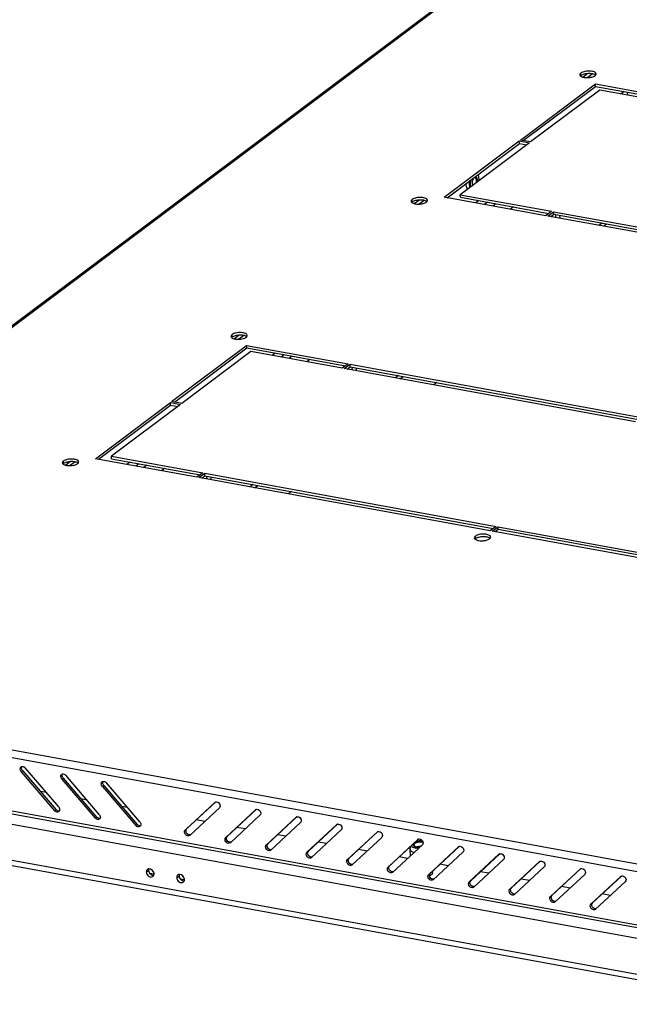
# Model space of a CAD drawing. Units: millimetres. Extents: x 0 to 420, y 0 to 297.
# Drawn here: x 337 to 346, y 231 to 246 of the extents above; entities that cross this region are included whole.
import ezdxf

# ---------------------------------------------------------------- set-up
doc = ezdxf.new("R2010")
doc.units = ezdxf.units.MM
doc.header["$LTSCALE"] = 23.1
doc.layers.get('0').update_dxf_attribs({"linetype": 'CONTINUOUS'})
for name, color, linetype in [('02___PRT_ALL_AXES', 7, 'CONTINUOUS'), ('ALL_FEATURES', 7, 'CONTINUOUS'), ('AXIS', 7, 'CONTINUOUS')]:
    doc.layers.add(name, color=color, linetype=linetype)

msp = doc.modelspace()

# ---------------------------------------------------------------- linework, layer by layer
at = {"color": 3, "linetype": 'CONTINUOUS'}
for p, q in [((330.348301, 236.097352), (347.356614, 248.862391)), ((345.601774, 244.837942), (345.529594, 244.783769)), ((346.118153, 244.525955), (346.115694, 244.568808)), ((343.119709, 242.975109), (343.047529, 242.920936)), ((344.935581, 242.767144), (344.934377, 242.78811)), ((345.114818, 242.755199), (345.117278, 242.712346)), ((345.761004, 242.594934), (345.806457, 242.629047)), ((340.466468, 240.983804), (340.394287, 240.929631)), ((341.939985, 240.518897), (341.938782, 240.539863)), ((342.119222, 240.506951), (342.121682, 240.464099)), ((342.765409, 240.346687), (342.810862, 240.3808)), ((343.310511, 240.289666), (343.265058, 240.255553)), ((337.984403, 239.12097), (337.912222, 239.066798)), ((339.800274, 238.913006), (339.799071, 238.933972)), ((339.979511, 238.901061), (339.981971, 238.858208)), ((340.625698, 238.740796), (340.671151, 238.774909)), ((341.1708, 238.683775), (341.125347, 238.649662)), ((348.270971, 231.888092), (330.343426, 235.157991)), ((337.741662, 234.037934), (337.248692, 234.613248)), ((337.189148, 234.557917), (337.682118, 233.982604)), ((337.786733, 234.448921), (338.279703, 233.873608)), ((338.339246, 233.928938), (337.846276, 234.504251)), ((338.384318, 234.339924), (338.877288, 233.764611)), ((338.936831, 233.819941), (338.443861, 234.395254)), ((331.43542, 234.198145), (348.254994, 231.130335)), ((340.040459, 234.104042), (339.603806, 233.698288)), ((339.671029, 233.619836), (340.107683, 234.025591)), ((340.040459, 234.104042), (340.043024, 234.106185)), ((340.638044, 233.995046), (340.20139, 233.589292)), ((340.268614, 233.51084), (340.705267, 233.916594)), ((340.638044, 233.995046), (340.640608, 233.997188)), ((341.235629, 233.886049), (340.798975, 233.480295)), ((341.235629, 233.886049), (341.238193, 233.888191)), ((340.866198, 233.401843), (341.302852, 233.807597)), ((341.833214, 233.777053), (341.39656, 233.371298)), ((341.833214, 233.777053), (341.835778, 233.779195)), ((339.671029, 233.619836), (339.668465, 233.617694)), ((341.463783, 233.292847), (341.900437, 233.698601)), ((342.430799, 233.668056), (341.994145, 233.262302)), ((342.061368, 233.18385), (342.498022, 233.589604)), ((342.430799, 233.668056), (342.433363, 233.670198)), ((340.268614, 233.51084), (340.266049, 233.508698)), ((343.028383, 233.559059), (342.59173, 233.153305)), ((342.658953, 233.074853), (343.095607, 233.480608)), ((343.028383, 233.559059), (343.030948, 233.561201)), ((343.625968, 233.450063), (343.189314, 233.044308)), ((343.625968, 233.450063), (343.628532, 233.452205)), ((340.866198, 233.401843), (340.863634, 233.399701)), ((341.463783, 233.292847), (341.461219, 233.290704)), ((343.256538, 232.965857), (343.693191, 233.371611)), ((344.223553, 233.341066), (343.786899, 232.935312)), ((344.223553, 233.341066), (344.226117, 233.343208)), ((342.061368, 233.18385), (342.058804, 233.181708)), ((343.854122, 232.85686), (344.290776, 233.262614)), ((344.821138, 233.232069), (344.384484, 232.826315)), ((344.451707, 232.747863), (344.888361, 233.153618)), ((344.821138, 233.232069), (344.823702, 233.234212)), ((342.658953, 233.074853), (342.656389, 233.072711)), ((345.418723, 233.123073), (344.982069, 232.717319)), ((345.049292, 232.638867), (345.485946, 233.044621)), ((345.418723, 233.123073), (345.421287, 233.125215)), ((346.016308, 233.014076), (345.579654, 232.608322)), ((346.016308, 233.014076), (346.018872, 233.016218)), ((343.256538, 232.965857), (343.253973, 232.963714)), ((343.854122, 232.85686), (343.851558, 232.854718)), ((345.646877, 232.52987), (346.083531, 232.935624)), ((344.451707, 232.747863), (344.449143, 232.745721)), ((345.049292, 232.638867), (345.046728, 232.636725)), ((345.646877, 232.52987), (345.644313, 232.527728))]:
    msp.add_line(p, q, dxfattribs=at)
at = {"color": 9, "linetype": 'CONTINUOUS'}
for p, q in [((330.384454, 236.099951), (347.411127, 248.878769)), ((346.066008, 244.57787), (346.020555, 244.543757)), ((343.926296, 242.971979), (343.880844, 242.937866)), ((344.056568, 242.948218), (344.011115, 242.914105)), ((344.176085, 242.926419), (344.130632, 242.892306)), ((344.436628, 242.878897), (344.391175, 242.844784)), ((345.741116, 242.640965), (345.695663, 242.606852)), ((340.930701, 240.723732), (340.885248, 240.689619)), ((341.060972, 240.699971), (341.015519, 240.665858)), ((341.180489, 240.678172), (341.135036, 240.644059)), ((341.441032, 240.63065), (341.395579, 240.596537)), ((342.74552, 240.392718), (342.700068, 240.358605)), ((338.79099, 239.117841), (338.745537, 239.083728)), ((338.921261, 239.09408), (338.875808, 239.059967)), ((339.040778, 239.072281), (338.995325, 239.038168)), ((339.301321, 239.024759), (339.255868, 238.990646)), ((340.605809, 238.786827), (340.560357, 238.752714)), ((330.386946, 236.095368), (348.157235, 232.854152)), ((330.340639, 235.990601), (348.130065, 232.745895)), ((330.317194, 235.208573), (348.244738, 231.938675)), ((348.196564, 231.747765), (330.388537, 234.995864)), ((348.227335, 231.211709), (330.419308, 234.459808)), ((337.189148, 234.557917), (337.209689, 234.573334)), ((337.786733, 234.448921), (337.807274, 234.464337)), ((338.384318, 234.339924), (338.404859, 234.355341)), ((337.682118, 233.982604), (337.702659, 233.998021)), ((338.279703, 233.873608), (338.300244, 233.889024)), ((338.877288, 233.764611), (338.897829, 233.780028)), ((339.603806, 233.698288), (339.624347, 233.713705)), ((340.20139, 233.589292), (340.221932, 233.604708)), ((340.798975, 233.480295), (340.819516, 233.495711)), ((341.39656, 233.371298), (341.417101, 233.386715)), ((341.994145, 233.262302), (342.014686, 233.277718)), ((342.59173, 233.153305), (342.612271, 233.168722)), ((339.031596, 233.076183), (339.065832, 233.101878)), ((339.479785, 232.994436), (339.51402, 233.02013)), ((343.189314, 233.044308), (343.209856, 233.059725)), ((343.786899, 232.935312), (343.80744, 232.950728)), ((344.384484, 232.826315), (344.405025, 232.841732)), ((344.982069, 232.717319), (345.00261, 232.732735)), ((345.579654, 232.608322), (345.600195, 232.623739))]:
    msp.add_line(p, q, dxfattribs=at)
at = {"color": 7, "linetype": 'CONTINUOUS'}
for p, q in [((345.533947, 244.842786), (345.463043, 244.789571)), ((343.856818, 243.308256), (343.86081, 243.312456)), ((343.838877, 243.1984), (343.837133, 243.200625)), ((343.051882, 242.979952), (342.980978, 242.926737)), ((345.055059, 242.766098), (345.057519, 242.723246)), ((340.39864, 240.988647), (340.327736, 240.935433)), ((342.059464, 240.517851), (342.061924, 240.474999)), ((337.916575, 239.125814), (337.845671, 239.072599)), ((339.919753, 238.91196), (339.922213, 238.869108)), ((337.209689, 234.573334), (337.702659, 233.998021)), ((337.807274, 234.464337), (338.300244, 233.889024)), ((338.404859, 234.355341), (338.897829, 233.780028)), ((337.56064, 234.249193), (337.473876, 234.265018)), ((338.158225, 234.140196), (338.071461, 234.156022)), ((338.75581, 234.0312), (338.669046, 234.047025)), ((340.051482, 234.110614), (339.624347, 233.713705)), ((340.649066, 234.001617), (340.221932, 233.604708)), ((341.246651, 233.89262), (340.819516, 233.495711)), ((339.890914, 233.824162), (339.76745, 233.846681)), ((340.488499, 233.715165), (340.365035, 233.737685)), ((341.844236, 233.783624), (341.417101, 233.386715)), ((341.086084, 233.606169), (340.96262, 233.628688)), ((342.441821, 233.674627), (342.014686, 233.277718)), ((343.039406, 233.56563), (342.612271, 233.168722)), ((341.683669, 233.497172), (341.560204, 233.519691)), ((343.63699, 233.456634), (343.209856, 233.059725)), ((342.281254, 233.388176), (342.157789, 233.410695)), ((342.878839, 233.279179), (342.755374, 233.301698)), ((344.234575, 233.347637), (343.80744, 232.950728)), ((343.476423, 233.170182), (343.352959, 233.192702)), ((344.83216, 233.238641), (344.405025, 232.841732)), ((345.429745, 233.129644), (345.00261, 232.732735)), ((344.074008, 233.061186), (343.950544, 233.083705)), ((346.02733, 233.020647), (345.600195, 232.623739)), ((344.671593, 232.952189), (344.548129, 232.974708)), ((345.269178, 232.843192), (345.145713, 232.865712)), ((345.866763, 232.734196), (345.743298, 232.756715))]:
    msp.add_line(p, q, dxfattribs=at)
at = {"color": 2, "linetype": 'CONTINUOUS'}
msp.add_line((343.859907, 243.309909), (343.864196, 243.313654), dxfattribs=at)
at = {"color": 7, "linetype": 'CONTINUOUS'}
for centre, radius, start, end in [((343.888907, 243.282464), 0.041097, 128.4016346, 133.1308578), ((343.886029, 243.286027), 0.036517, 126.8953275, 128.3359102), ((343.888995, 243.219126), 0.055068, 199.5987034, 202.6852995), ((343.067196, 233.321671), 0.134275, 108.4887602, 109.5293391)]:
    msp.add_arc(centre, radius, start, end, dxfattribs=at)
at = {"color": 3, "linetype": 'CONTINUOUS'}
for centre, radius, start, end in [((340.062177, 234.080661), 0.031911, 120.1686129, 126.8856427), ((340.062547, 234.079971), 0.032694, 109.8777717, 120.1213391), ((340.659762, 233.971665), 0.031911, 120.1686129, 126.8856427), ((340.660132, 233.970975), 0.032694, 109.8777717, 120.1213391), ((341.257346, 233.862668), 0.031911, 120.1686129, 126.8856427), ((341.257716, 233.861978), 0.032694, 109.8777717, 120.1213391), ((341.854931, 233.753672), 0.031911, 120.1686129, 126.8856427), ((341.855301, 233.752982), 0.032694, 109.8777717, 120.1213391), ((342.452516, 233.644675), 0.031911, 120.1686129, 126.8856427), ((342.452886, 233.643985), 0.032694, 109.8777717, 120.1213391), ((343.050101, 233.535678), 0.031911, 120.1686129, 126.8856427), ((343.050471, 233.534988), 0.032694, 109.8777717, 120.1213391), ((343.647686, 233.426682), 0.031911, 120.1686129, 126.8856427), ((343.648056, 233.425992), 0.032694, 109.8777717, 120.1213391), ((344.245271, 233.317685), 0.031911, 120.1686129, 126.8856427), ((344.24564, 233.316995), 0.032694, 109.8777717, 120.1213391), ((344.842855, 233.208689), 0.031911, 120.1686129, 126.8856427), ((344.843225, 233.207999), 0.032694, 109.8777717, 120.1213391), ((345.44044, 233.099692), 0.031911, 120.1686129, 126.8856427), ((345.44081, 233.099002), 0.032694, 109.8777717, 120.1213391), ((339.073081, 233.08619), 0.040057, 126.883746, 130.4616522), ((339.52127, 233.004442), 0.040057, 126.883746, 130.4616522), ((346.038025, 232.990695), 0.031911, 120.1686129, 126.8856427), ((346.038395, 232.990005), 0.032694, 109.8777717, 120.1213391)]:
    msp.add_arc(centre, radius, start, end, dxfattribs=at)
at = {"color": 7, "linetype": 'CONTINUOUS'}
for points, knots in [([(343.837117, 243.200655), (343.834197, 243.208841), (343.831512, 243.22783), (343.833921, 243.256868), (343.841951, 243.284864), (343.851188, 243.301652), (343.856818, 243.308256)], [0, 0, 0, 0, 0.23080698, 0.500241435, 0.769544295, 1, 1, 1, 1]), ([(343.856844, 243.308232), (343.858834, 243.309579), (343.862937, 243.311672), (343.867609, 243.311966), (343.869681, 243.311589)], [0, 0, 0, 0, 0.532952617, 1, 1, 1, 1]), ([(343.864106, 243.31523), (343.866788, 243.317243), (343.872372, 243.3204), (343.882024, 243.320685), (343.890396, 243.315535), (343.896607, 243.306381), (343.900909, 243.294015), (343.903156, 243.279026), (343.90324, 243.262288), (343.901855, 243.250735), (343.900799, 243.244879)], [0, 0, 0, 0, 0.099220944, 0.184345031, 0.272090273, 0.377388885, 0.506034278, 0.656685963, 0.823905242, 1, 1, 1, 1]), ([(343.869681, 243.311589), (343.871877, 243.311188), (343.876417, 243.309049), (343.881655, 243.302914), (343.885583, 243.294359), (343.888129, 243.283736), (343.889204, 243.271532), (343.888586, 243.253796), (343.885891, 243.240315), (343.883102, 243.231592)], [0, 0, 0, 0, 0.076234764, 0.164296946, 0.270306168, 0.394960241, 0.53554377, 0.68732402, 1, 1, 1, 1]), ([(337.209689, 234.573334), (337.205981, 234.577662), (337.194503, 234.594681), (337.19225, 234.619553), (337.199723, 234.632502)], [0, 0, 0, 0, 0.276002392, 1, 1, 1, 1]), ([(337.807274, 234.464337), (337.803566, 234.468665), (337.792088, 234.485685), (337.789834, 234.510557), (337.797308, 234.523505)], [0, 0, 0, 0, 0.276002392, 1, 1, 1, 1]), ([(338.404859, 234.355341), (338.40115, 234.359669), (338.389673, 234.376688), (338.387419, 234.40156), (338.394893, 234.414508)], [0, 0, 0, 0, 0.276002392, 1, 1, 1, 1]), ([(337.75155, 233.978722), (337.747502, 233.977734), (337.729167, 233.9766), (337.711689, 233.987482), (337.702659, 233.998021)], [0, 0, 0, 0, 0.230889599, 1, 1, 1, 1]), ([(338.349134, 233.869726), (338.345087, 233.868737), (338.326752, 233.867603), (338.309274, 233.878486), (338.300244, 233.889024)], [0, 0, 0, 0, 0.230889599, 1, 1, 1, 1]), ([(338.946719, 233.760729), (338.942672, 233.759741), (338.924337, 233.758606), (338.906859, 233.769489), (338.897829, 233.780028)], [0, 0, 0, 0, 0.230889599, 1, 1, 1, 1]), ([(339.680599, 233.628578), (339.661018, 233.621487), (339.612065, 233.644611), (339.609609, 233.70001), (339.624347, 233.713705)], [0, 0, 0, 0, 0.508636713, 1, 1, 1, 1]), ([(340.278184, 233.519581), (340.258603, 233.512491), (340.20965, 233.535615), (340.207194, 233.591014), (340.221932, 233.604708)], [0, 0, 0, 0, 0.508636713, 1, 1, 1, 1]), ([(340.875769, 233.410585), (340.856188, 233.403494), (340.807235, 233.426618), (340.804779, 233.482017), (340.819516, 233.495711)], [0, 0, 0, 0, 0.508636713, 1, 1, 1, 1]), ([(343.071071, 233.457814), (343.066943, 233.457514), (343.051244, 233.455936), (343.035656, 233.452708), (343.024615, 233.449015)], [0, 0, 0, 0, 0.262289957, 1, 1, 1, 1]), ([(341.473353, 233.301588), (341.453772, 233.294498), (341.404819, 233.317621), (341.402364, 233.37302), (341.417101, 233.386715)], [0, 0, 0, 0, 0.508636713, 1, 1, 1, 1]), ([(342.070938, 233.192591), (342.051357, 233.185501), (342.002404, 233.208625), (341.999949, 233.264024), (342.014686, 233.277718)], [0, 0, 0, 0, 0.508636713, 1, 1, 1, 1]), ([(342.668523, 233.083595), (342.648942, 233.076504), (342.599989, 233.099628), (342.597533, 233.155027), (342.612271, 233.168722)], [0, 0, 0, 0, 0.508636713, 1, 1, 1, 1]), ([(339.066631, 233.115686), (339.066228, 233.11344), (339.065693, 233.10884), (339.065698, 233.10421), (339.065832, 233.101878)], [0, 0, 0, 0, 0.494133085, 1, 1, 1, 1]), ([(339.069509, 233.125767), (339.068861, 233.124163), (339.067729, 233.120844), (339.066944, 233.117427), (339.066631, 233.115686)], [0, 0, 0, 0, 0.494470824, 1, 1, 1, 1]), ([(339.51482, 233.033938), (339.514416, 233.031692), (339.513882, 233.027092), (339.513886, 233.022463), (339.51402, 233.02013)], [0, 0, 0, 0, 0.494133085, 1, 1, 1, 1]), ([(339.517698, 233.044019), (339.51705, 233.042415), (339.515918, 233.039096), (339.515133, 233.03568), (339.51482, 233.033938)], [0, 0, 0, 0, 0.494470824, 1, 1, 1, 1]), ([(343.266108, 232.974598), (343.246527, 232.967508), (343.197574, 232.990631), (343.195118, 233.04603), (343.209856, 233.059725)], [0, 0, 0, 0, 0.508636713, 1, 1, 1, 1]), ([(343.863693, 232.865602), (343.844112, 232.858511), (343.795159, 232.881635), (343.792703, 232.937034), (343.80744, 232.950728)], [0, 0, 0, 0, 0.508636713, 1, 1, 1, 1]), ([(344.461278, 232.756605), (344.441696, 232.749514), (344.392743, 232.772638), (344.390288, 232.828037), (344.405025, 232.841732)], [0, 0, 0, 0, 0.508636713, 1, 1, 1, 1]), ([(345.058862, 232.647608), (345.039281, 232.640518), (344.990328, 232.663642), (344.987873, 232.719041), (345.00261, 232.732735)], [0, 0, 0, 0, 0.508636713, 1, 1, 1, 1]), ([(345.656447, 232.538612), (345.636866, 232.531521), (345.587913, 232.554645), (345.585457, 232.610044), (345.600195, 232.623739)], [0, 0, 0, 0, 0.508636713, 1, 1, 1, 1])]:
    msp.add_open_spline(points, degree=3, knots=knots, dxfattribs=at)
at = {"color": 2, "linetype": 'CONTINUOUS'}
for points, knots in [([(343.839148, 243.198615), (343.838514, 243.200578), (343.837721, 243.203031), (343.836772, 243.205979), (343.836372, 243.207201), (343.836064, 243.208194), (343.835799, 243.208896), (343.835661, 243.209762), (343.835481, 243.21092), (343.835254, 243.212367), (343.834982, 243.214103), (343.83471, 243.215839), (343.83444, 243.217576), (343.83421, 243.219021), (343.834035, 243.220184), (343.833829, 243.22132), (343.833794, 243.222931), (343.833715, 243.225489), (343.833625, 243.228694), (343.833538, 243.231574), (343.833485, 243.233498), (343.833451, 243.234455), (343.833447, 243.23543), (343.833587, 243.236815), (343.833712, 243.238518), (343.83394, 243.241259), (343.834155, 243.243996), (343.83439, 243.246732), (343.834564, 243.249476), (343.835216, 243.25285), (343.83596, 243.256905), (343.836723, 243.260954), (343.837328, 243.264342), (343.838134, 243.266909), (343.838884, 243.269501), (343.839651, 243.272085), (343.840407, 243.274676), (343.840894, 243.276284), (343.841251, 243.277597), (343.841728, 243.278812), (343.84262, 243.280893), (343.843866, 243.283889), (343.84512, 243.28688), (343.846125, 243.289266), (343.846745, 243.290778), (343.847343, 243.29175), (343.847923, 243.292764), (343.848654, 243.294018), (343.849528, 243.295528), (343.850404, 243.297036), (343.851279, 243.298546), (343.852008, 243.299802), (343.852592, 243.300809), (343.85303, 243.301561), (343.853534, 243.302119), (343.854184, 243.30293), (343.855003, 243.303921), (343.856964, 243.306319), (343.858599, 243.308312), (343.859907, 243.309909)], [0, 0, 0, 0, 0.0625, 0.078125, 0.09375, 0.1015625, 0.109375, 0.1171875, 0.125, 0.140625, 0.15625, 0.171875, 0.1875, 0.203125, 0.2109375, 0.21875, 0.234375, 0.25, 0.28125, 0.3125, 0.3203125, 0.328125, 0.3359375, 0.34375, 0.359375, 0.375, 0.40625, 0.421875, 0.4375, 0.46875, 0.5, 0.53125, 0.5625, 0.578125, 0.59375, 0.625, 0.640625, 0.65625, 0.6640625, 0.671875, 0.6875, 0.71875, 0.75, 0.765625, 0.78125, 0.7890625, 0.796875, 0.8125, 0.828125, 0.84375, 0.859375, 0.875, 0.8828125, 0.890625, 0.8984375, 0.90625, 0.921875, 0.9375, 1, 1, 1, 1]), ([(343.864196, 243.313654), (343.864921, 243.314058), (343.866008, 243.314664), (343.867458, 243.315472), (343.868545, 243.316078), (343.869451, 243.316582), (343.870176, 243.316988), (343.870719, 243.317285), (343.871173, 243.317557), (343.871534, 243.317591), (343.872076, 243.317688), (343.87325, 243.317873), (343.874695, 243.318113), (343.87614, 243.318354), (343.877222, 243.318519), (343.878131, 243.318708), (343.878801, 243.318473), (343.87948, 243.318305), (343.880326, 243.318072), (343.881342, 243.317803), (343.882357, 243.317529), (343.883206, 243.317309), (343.88388, 243.317115), (343.88457, 243.316987), (343.885314, 243.316355), (343.886223, 243.315658), (343.887429, 243.314708), (343.888634, 243.313759), (343.889618, 243.312998), (343.890068, 243.312635), (343.890379, 243.312422), (343.890682, 243.311948), (343.891057, 243.311405), (343.891552, 243.310673), (343.892173, 243.309761), (343.892918, 243.308664), (343.893663, 243.30757), (343.894282, 243.306653), (343.894719, 243.306021), (343.894963, 243.305644), (343.895164, 243.305405), (343.895294, 243.305002), (343.895491, 243.304522), (343.895826, 243.303656), (343.896309, 243.302432), (343.896887, 243.300958), (343.897466, 243.299485), (343.897948, 243.298257), (343.898333, 243.297275), (343.898622, 243.296538), (343.898913, 243.295803), (343.899128, 243.294572), (343.899585, 243.292535), (343.900072, 243.290155), (343.900573, 243.287796), (343.90094, 243.286017), (343.901271, 243.28456), (343.901347, 243.283202), (343.901509, 243.281213), (343.901728, 243.278209), (343.901967, 243.27522), (343.90211, 243.273216), (343.902239, 243.271902), (343.902156, 243.270107), (343.902088, 243.267974), (343.901988, 243.265123), (343.901853, 243.261558), (343.90177, 243.258004), (343.901319, 243.255081), (343.900935, 243.252172), (343.900432, 243.248531), (343.900036, 243.245619), (343.899838, 243.244163)], [0, 0, 0, 0, 0.03125, 0.046875, 0.0625, 0.078125, 0.0859375, 0.09375, 0.1015625, 0.10546875, 0.109375, 0.125, 0.15625, 0.171875, 0.1875, 0.203125, 0.2109375, 0.21875, 0.234375, 0.25, 0.265625, 0.28125, 0.2890625, 0.296875, 0.3125, 0.328125, 0.34375, 0.375, 0.390625, 0.39453125, 0.3984375, 0.40625, 0.4140625, 0.421875, 0.4375, 0.453125, 0.46875, 0.484375, 0.4921875, 0.49609375, 0.5, 0.50390625, 0.5078125, 0.515625, 0.53125, 0.546875, 0.5625, 0.578125, 0.5859375, 0.59375, 0.6015625, 0.609375, 0.625, 0.65625, 0.671875, 0.6875, 0.703125, 0.7109375, 0.71875, 0.75, 0.78125, 0.7890625, 0.796875, 0.8125, 0.828125, 0.84375, 0.875, 0.90625, 0.921875, 0.9375, 0.96875, 1, 1, 1, 1]), ([(343.014845, 233.445428), (343.01354, 233.445739), (343.01093, 233.446363), (343.007015, 233.447299), (343.003751, 233.448078), (343.001144, 233.448703), (342.999668, 233.44905), (342.9987, 233.449289), (342.998187, 233.449394), (342.997787, 233.449557), (342.996961, 233.449868), (342.995186, 233.45055), (342.992445, 233.451595), (342.989708, 233.452641), (342.987516, 233.453478), (342.986149, 233.454001), (342.985187, 233.454366), (342.984646, 233.454577), (342.984073, 233.454778), (342.983583, 233.455108), (342.982727, 233.455612), (342.981681, 233.45625), (342.979994, 233.457265), (342.977888, 233.458536), (342.975787, 233.459809), (342.97441, 233.460632), (342.973787, 233.461016), (342.973341, 233.461263), (342.973008, 233.461637), (342.97258, 233.462077), (342.972019, 233.462666), (342.971032, 233.463696), (342.969907, 233.464874), (342.96878, 233.466052), (342.967936, 233.466936), (342.967231, 233.467672), (342.966741, 233.468187), (342.966455, 233.468481), (342.966291, 233.468667), (342.966126, 233.468811), (342.966083, 233.46897), (342.965966, 233.469242), (342.965762, 233.469791), (342.965333, 233.470886), (342.964729, 233.472451), (342.964125, 233.474017), (342.963636, 233.475268), (342.963344, 233.476052), (342.963113, 233.476598), (342.963023, 233.476913), (342.963092, 233.477239), (342.963124, 233.477643), (342.963206, 233.478292), (342.963298, 233.479102), (342.96345, 233.480398), (342.9636, 233.481694), (342.963755, 233.48299), (342.963842, 233.4838), (342.963932, 233.484448), (342.963949, 233.485095), (342.964495, 233.485915), (342.965081, 233.486898), (342.965887, 233.48821), (342.966883, 233.489849), (342.967892, 233.491487), (342.968579, 233.492636), (342.968949, 233.493207), (342.969117, 233.493539), (342.969509, 233.49384), (342.969922, 233.494227), (342.970626, 233.494841), (342.971837, 233.495918), (342.97358, 233.497454), (342.975315, 233.498991), (342.976537, 233.500066), (342.977224, 233.500682), (342.977679, 233.501063), (342.977986, 233.501378), (342.978499, 233.501653), (342.979327, 233.502147), (342.981033, 233.503126), (342.983443, 233.50453), (342.985865, 233.505932), (342.987796, 233.507055), (342.989258, 233.507894), (342.990432, 233.508604), (342.991702, 233.509085), (342.992914, 233.509581), (342.994449, 233.510196), (342.996895, 233.511182), (342.999954, 233.512415), (343.002711, 233.513522), (343.004542, 233.514264), (343.005315, 233.514567), (343.00591, 233.514823), (343.006589, 233.515028), (343.007815, 233.515361), (343.009547, 233.51585), (343.012329, 233.516626), (343.015804, 233.517596), (343.019272, 233.518573), (343.022067, 233.519337), (343.023766, 233.519855), (343.025313, 233.52011), (343.026827, 233.520394), (343.029491, 233.520877), (343.033291, 233.521571), (343.037089, 233.522271), (343.040138, 233.522816), (343.043143, 233.523415), (343.047218, 233.523776), (343.052066, 233.52426), (343.056116, 233.524653), (343.059354, 233.524968), (343.061378, 233.525167), (343.062997, 233.525321), (343.064213, 233.525452), (343.065407, 233.525442), (343.067806, 233.525495), (343.071401, 233.525544), (343.076195, 233.525623), (343.080193, 233.525698), (343.082985, 233.525726), (343.084591, 233.525781), (343.086143, 233.525637), (343.088101, 233.525525), (343.091224, 233.525308), (343.096693, 233.524945), (343.101379, 233.524629), (343.104504, 233.524419)], [0, 0, 0, 0, 0.015625, 0.03125, 0.046875, 0.0546875, 0.0625, 0.064453125, 0.06640625, 0.068359375, 0.0703125, 0.078125, 0.09375, 0.109375, 0.1171875, 0.125, 0.12890625, 0.130859375, 0.1328125, 0.13671875, 0.140625, 0.1484375, 0.15625, 0.171875, 0.1875, 0.1953125, 0.197265625, 0.19921875, 0.203125, 0.20703125, 0.2109375, 0.21875, 0.234375, 0.2421875, 0.25, 0.2578125, 0.26171875, 0.263671875, 0.265625, 0.266601562, 0.267578125, 0.26953125, 0.2734375, 0.28125, 0.296875, 0.3125, 0.3203125, 0.328125, 0.33203125, 0.333984375, 0.3359375, 0.33984375, 0.34375, 0.3515625, 0.359375, 0.375, 0.3828125, 0.390625, 0.39453125, 0.3984375, 0.40625, 0.4140625, 0.421875, 0.4375, 0.453125, 0.4609375, 0.46484375, 0.466796875, 0.46875, 0.47265625, 0.4765625, 0.484375, 0.5, 0.515625, 0.5234375, 0.52734375, 0.53125, 0.533203125, 0.53515625, 0.5390625, 0.546875, 0.5625, 0.578125, 0.5859375, 0.59375, 0.6015625, 0.60546875, 0.609375, 0.6171875, 0.625, 0.640625, 0.65625, 0.66015625, 0.6640625, 0.666015625, 0.66796875, 0.671875, 0.6796875, 0.6875, 0.703125, 0.71875, 0.7265625, 0.734375, 0.73828125, 0.7421875, 0.75, 0.765625, 0.78125, 0.7890625, 0.796875, 0.8125, 0.828125, 0.84375, 0.8515625, 0.859375, 0.86328125, 0.8671875, 0.87109375, 0.875, 0.890625, 0.90625, 0.921875, 0.9296875, 0.93359375, 0.9375, 0.9453125, 0.953125, 0.96875, 1, 1, 1, 1]), ([(343.054177, 233.442103), (343.052483, 233.442125), (343.049941, 233.44215), (343.046561, 233.44221), (343.044061, 233.442329), (343.041541, 233.442412), (343.039067, 233.442566), (343.036595, 233.442747), (343.034155, 233.442886), (343.031585, 233.443166), (343.029488, 233.443372), (343.027768, 233.443533), (343.026179, 233.44373), (343.024235, 233.443994), (343.021884, 233.444283), (343.018756, 233.444777), (343.016409, 233.44517), (343.014845, 233.445428)], [0, 0, 0, 0, 0.125, 0.1875, 0.25, 0.3125, 0.375, 0.4375, 0.5, 0.5625, 0.625, 0.65625, 0.6875, 0.75, 0.8125, 0.875, 1, 1, 1, 1])]:
    msp.add_open_spline(points, degree=3, knots=knots, dxfattribs=at)
at = {"color": 3, "linetype": 'CONTINUOUS'}
for points, knots in [([(337.189148, 234.557917), (337.180322, 234.568218), (337.168567, 234.592707), (337.178758, 234.620112), (337.187872, 234.626951)], [0, 0, 0, 0, 0.543477968, 1, 1, 1, 1]), ([(337.199801, 234.632546), (337.203849, 234.633534), (337.222183, 234.634669), (337.239662, 234.623786), (337.248692, 234.613248)], [0, 0, 0, 0, 0.230889599, 1, 1, 1, 1]), ([(337.786733, 234.448921), (337.777907, 234.459221), (337.766152, 234.48371), (337.776343, 234.511115), (337.785457, 234.517955)], [0, 0, 0, 0, 0.543477968, 1, 1, 1, 1]), ([(337.797386, 234.52355), (337.801433, 234.524538), (337.819768, 234.525672), (337.837246, 234.514789), (337.846276, 234.504251)], [0, 0, 0, 0, 0.230889599, 1, 1, 1, 1]), ([(338.384318, 234.339924), (338.375491, 234.350225), (338.363737, 234.374714), (338.373928, 234.402119), (338.383041, 234.408958)], [0, 0, 0, 0, 0.543477968, 1, 1, 1, 1]), ([(338.394971, 234.414553), (338.399018, 234.415541), (338.417353, 234.416676), (338.434831, 234.405793), (338.443861, 234.395254)], [0, 0, 0, 0, 0.230889599, 1, 1, 1, 1]), ([(337.741662, 234.037934), (337.74537, 234.033606), (337.756847, 234.016587), (337.759101, 233.991715), (337.751628, 233.978767)], [0, 0, 0, 0, 0.276002392, 1, 1, 1, 1]), ([(340.05143, 234.110717), (340.071011, 234.117808), (340.119964, 234.094684), (340.12242, 234.039285), (340.107683, 234.025591)], [0, 0, 0, 0, 0.508636713, 1, 1, 1, 1]), ([(340.649015, 234.001721), (340.668596, 234.008811), (340.717549, 233.985688), (340.720005, 233.930289), (340.705267, 233.916594)], [0, 0, 0, 0, 0.508636713, 1, 1, 1, 1]), ([(337.742938, 233.9689), (337.734757, 233.96276), (337.709449, 233.959412), (337.689967, 233.973444), (337.682118, 233.982604)], [0, 0, 0, 0, 0.45886942, 1, 1, 1, 1]), ([(338.340523, 233.859904), (338.332341, 233.853764), (338.307033, 233.850415), (338.287552, 233.864448), (338.279703, 233.873608)], [0, 0, 0, 0, 0.45886942, 1, 1, 1, 1]), ([(338.339246, 233.928938), (338.342955, 233.92461), (338.354432, 233.90759), (338.356686, 233.882718), (338.349213, 233.86977)], [0, 0, 0, 0, 0.276002392, 1, 1, 1, 1]), ([(341.2466, 233.892724), (341.266181, 233.899815), (341.315134, 233.876691), (341.31759, 233.821292), (341.302852, 233.807597)], [0, 0, 0, 0, 0.508636713, 1, 1, 1, 1]), ([(338.938107, 233.750907), (338.929926, 233.744767), (338.904618, 233.741419), (338.885136, 233.755451), (338.877288, 233.764611)], [0, 0, 0, 0, 0.45886942, 1, 1, 1, 1]), ([(338.936831, 233.819941), (338.94054, 233.815613), (338.952017, 233.798594), (338.954271, 233.773722), (338.946798, 233.760773)], [0, 0, 0, 0, 0.276002392, 1, 1, 1, 1]), ([(341.844185, 233.783728), (341.863766, 233.790818), (341.912719, 233.767694), (341.915174, 233.712295), (341.900437, 233.698601)], [0, 0, 0, 0, 0.508636713, 1, 1, 1, 1]), ([(339.668465, 233.617693), (339.660051, 233.611379), (339.640804, 233.609132), (339.619779, 233.619292), (339.601081, 233.636596), (339.58812, 233.665571), (339.595964, 233.691001), (339.603806, 233.698288)], [0, 0, 0, 0, 0.226649099, 0.358472252, 0.498202105, 0.769369382, 1, 1, 1, 1]), ([(340.26605, 233.508697), (340.257636, 233.502382), (340.238388, 233.500136), (340.217364, 233.510296), (340.198665, 233.527599), (340.185705, 233.556574), (340.193548, 233.582005), (340.20139, 233.589292)], [0, 0, 0, 0, 0.226649099, 0.358472252, 0.498202105, 0.769369382, 1, 1, 1, 1]), ([(342.44177, 233.674731), (342.461351, 233.681821), (342.510304, 233.658698), (342.512759, 233.603299), (342.498022, 233.589604)], [0, 0, 0, 0, 0.508636713, 1, 1, 1, 1]), ([(343.039354, 233.565734), (343.058935, 233.572825), (343.107888, 233.549701), (343.110344, 233.494302), (343.095607, 233.480608)], [0, 0, 0, 0, 0.508636713, 1, 1, 1, 1]), ([(340.863635, 233.3997), (340.855221, 233.393386), (340.835973, 233.391139), (340.814949, 233.401299), (340.79625, 233.418603), (340.78329, 233.447578), (340.791133, 233.473008), (340.798975, 233.480295)], [0, 0, 0, 0, 0.226649099, 0.358472252, 0.498202105, 0.769369382, 1, 1, 1, 1]), ([(343.636939, 233.456738), (343.65652, 233.463828), (343.705473, 233.440704), (343.707929, 233.385306), (343.693191, 233.371611)], [0, 0, 0, 0, 0.508636713, 1, 1, 1, 1]), ([(341.46122, 233.290704), (341.452805, 233.284389), (341.433558, 233.282142), (341.412533, 233.292303), (341.393835, 233.309606), (341.380874, 233.338581), (341.388718, 233.364011), (341.39656, 233.371298)], [0, 0, 0, 0, 0.226649099, 0.358472252, 0.498202105, 0.769369382, 1, 1, 1, 1]), ([(344.234524, 233.347741), (344.254105, 233.354832), (344.303058, 233.331708), (344.305514, 233.276309), (344.290776, 233.262614)], [0, 0, 0, 0, 0.508636713, 1, 1, 1, 1]), ([(342.058804, 233.181707), (342.05039, 233.175392), (342.031143, 233.173146), (342.010118, 233.183306), (341.99142, 233.200609), (341.978459, 233.229584), (341.986303, 233.255015), (341.994145, 233.262302)], [0, 0, 0, 0, 0.226649099, 0.358472252, 0.498202105, 0.769369382, 1, 1, 1, 1]), ([(342.656389, 233.07271), (342.647975, 233.066396), (342.628728, 233.064149), (342.607703, 233.074309), (342.589005, 233.091613), (342.576044, 233.120588), (342.583888, 233.146018), (342.59173, 233.153305)], [0, 0, 0, 0, 0.226649099, 0.358472252, 0.498202105, 0.769369382, 1, 1, 1, 1]), ([(344.832109, 233.238744), (344.85169, 233.245835), (344.900643, 233.222711), (344.903099, 233.167312), (344.888361, 233.153618)], [0, 0, 0, 0, 0.508636713, 1, 1, 1, 1]), ([(345.429694, 233.129748), (345.449275, 233.136838), (345.498228, 233.113715), (345.500683, 233.058316), (345.485946, 233.044621)], [0, 0, 0, 0, 0.508636713, 1, 1, 1, 1]), ([(339.031596, 233.076183), (339.032939, 233.052792), (339.056711, 233.008456), (339.111666, 233.001401), (339.127695, 233.013427)], [0, 0, 0, 0, 0.538996814, 1, 1, 1, 1]), ([(339.057932, 233.123279), (339.056348, 233.122625), (339.053268, 233.121127), (339.0504, 233.119251), (339.049039, 233.11823)], [0, 0, 0, 0, 0.501639358, 1, 1, 1, 1]), ([(339.069544, 233.126288), (339.067535, 233.126046), (339.063583, 233.125306), (339.059766, 233.124037), (339.057932, 233.123279)], [0, 0, 0, 0, 0.504834077, 1, 1, 1, 1]), ([(339.127695, 233.013427), (339.130716, 233.015694), (339.136213, 233.021199), (339.140003, 233.027979), (339.14146, 233.031585)], [0, 0, 0, 0, 0.492652384, 1, 1, 1, 1]), ([(339.14146, 233.031585), (339.142943, 233.035255), (339.145034, 233.043172), (339.145375, 233.051334), (339.145137, 233.055474)], [0, 0, 0, 0, 0.48842843, 1, 1, 1, 1]), ([(339.479785, 232.994436), (339.481128, 232.971044), (339.504899, 232.926709), (339.559854, 232.919653), (339.575884, 232.93168)], [0, 0, 0, 0, 0.538996814, 1, 1, 1, 1]), ([(339.50612, 233.041532), (339.504537, 233.040877), (339.501456, 233.039379), (339.498589, 233.037504), (339.497228, 233.036482)], [0, 0, 0, 0, 0.501639358, 1, 1, 1, 1]), ([(339.517733, 233.044541), (339.515724, 233.044299), (339.511771, 233.043559), (339.507955, 233.042289), (339.50612, 233.041532)], [0, 0, 0, 0, 0.504834077, 1, 1, 1, 1]), ([(343.253974, 232.963714), (343.24556, 232.957399), (343.226312, 232.955152), (343.205288, 232.965313), (343.186589, 232.982616), (343.173629, 233.011591), (343.181472, 233.037021), (343.189314, 233.044308)], [0, 0, 0, 0, 0.226649099, 0.358472252, 0.498202105, 0.769369382, 1, 1, 1, 1]), ([(346.027278, 233.020751), (346.046859, 233.027842), (346.095812, 233.004718), (346.098268, 232.949319), (346.083531, 232.935624)], [0, 0, 0, 0, 0.508636713, 1, 1, 1, 1]), ([(339.575884, 232.93168), (339.578904, 232.933947), (339.584402, 232.939452), (339.588192, 232.946231), (339.589649, 232.949837)], [0, 0, 0, 0, 0.492652384, 1, 1, 1, 1]), ([(339.589649, 232.949837), (339.591132, 232.953508), (339.593222, 232.961425), (339.593564, 232.969587), (339.593326, 232.973727)], [0, 0, 0, 0, 0.48842843, 1, 1, 1, 1]), ([(343.851559, 232.854717), (343.843145, 232.848403), (343.823897, 232.846156), (343.802873, 232.856316), (343.784174, 232.87362), (343.771214, 232.902595), (343.779057, 232.928025), (343.786899, 232.935312)], [0, 0, 0, 0, 0.226649099, 0.358472252, 0.498202105, 0.769369382, 1, 1, 1, 1]), ([(344.449144, 232.745721), (344.440729, 232.739406), (344.421482, 232.737159), (344.400457, 232.747319), (344.381759, 232.764623), (344.368798, 232.793598), (344.376642, 232.819028), (344.384484, 232.826315)], [0, 0, 0, 0, 0.226649099, 0.358472252, 0.498202105, 0.769369382, 1, 1, 1, 1]), ([(345.046728, 232.636724), (345.038314, 232.630409), (345.019067, 232.628163), (344.998042, 232.638323), (344.979344, 232.655626), (344.966383, 232.684601), (344.974227, 232.710032), (344.982069, 232.717319)], [0, 0, 0, 0, 0.226649099, 0.358472252, 0.498202105, 0.769369382, 1, 1, 1, 1]), ([(345.644313, 232.527727), (345.635899, 232.521413), (345.616652, 232.519166), (345.595627, 232.529326), (345.576929, 232.54663), (345.563968, 232.575605), (345.571812, 232.601035), (345.579654, 232.608322)], [0, 0, 0, 0, 0.226649099, 0.358472252, 0.498202105, 0.769369382, 1, 1, 1, 1])]:
    msp.add_open_spline(points, degree=3, knots=knots, dxfattribs=at)
for points in [[(337.187872, 234.626951), (337.191384, 234.629588), (337.195534, 234.631504), (337.199801, 234.632546)], [(337.785457, 234.517955), (337.788969, 234.520591), (337.793119, 234.522508), (337.797386, 234.52355)], [(338.383041, 234.408958), (338.386554, 234.411595), (338.390704, 234.413511), (338.394971, 234.414553)], [(337.751628, 233.978767), (337.749437, 233.974971), (337.746443, 233.971531), (337.742938, 233.9689)], [(338.349213, 233.86977), (338.347022, 233.865974), (338.344028, 233.862534), (338.340523, 233.859904)], [(338.946798, 233.760773), (338.944607, 233.756978), (338.941613, 233.753538), (338.938107, 233.750907)], [(339.145137, 233.055474), (339.143159, 233.089944), (339.103823, 233.130418), (339.069544, 233.126288)], [(339.047086, 233.116667), (339.036093, 233.107291), (339.030768, 233.090608), (339.031596, 233.076183)], [(339.495275, 233.03492), (339.484281, 233.025544), (339.478957, 233.008861), (339.479785, 232.994436)], [(339.593326, 232.973727), (339.591347, 233.008197), (339.552012, 233.04867), (339.517733, 233.044541)]]:
    msp.add_open_spline(points, degree=3, dxfattribs=at)
at = {"color": 7, "linetype": 'CONTINUOUS'}
for points in [[(339.065832, 233.101878), (339.066366, 233.092579), (339.068961, 233.083276), (339.072946, 233.074857)], [(339.072946, 233.074857), (339.077103, 233.066074), (339.082941, 233.057926), (339.089895, 233.051138)], [(339.089895, 233.051138), (339.096625, 233.044569), (339.104645, 233.039042), (339.113323, 233.035417)], [(339.113323, 233.035417), (339.121222, 233.032117), (339.130042, 233.0303), (339.138588, 233.030809)], [(339.51402, 233.02013), (339.514554, 233.010832), (339.51715, 233.001528), (339.521135, 232.99311)], [(339.521135, 232.99311), (339.525292, 232.984326), (339.53113, 232.976178), (339.538084, 232.96939)], [(339.538084, 232.96939), (339.544814, 232.962821), (339.552833, 232.957294), (339.561511, 232.95367)], [(339.561511, 232.95367), (339.56941, 232.95037), (339.578231, 232.948553), (339.586776, 232.949061)]]:
    msp.add_open_spline(points, degree=3, dxfattribs=at)
at = {"layer": '02___PRT_ALL_AXES', "color": 7, "linetype": 'CONTINUOUS'}
for p, q in [((343.918377, 243.349245), (343.914932, 243.355462)), ((343.915231, 243.355621), (343.918377, 243.349245)), ((342.921953, 233.319242), (342.916622, 233.41211)), ((343.24383, 233.067071), (343.24251, 233.090069))]:
    msp.add_line(p, q, dxfattribs=at)
for points, knots in [([(343.929927, 243.266725), (343.931102, 243.282021), (343.930796, 243.310158), (343.923979, 243.337894), (343.918377, 243.349245)], [0, 0, 0, 0, 0.547905326, 1, 1, 1, 1]), ([(343.741561, 243.198), (343.74131, 243.200103), (343.740415, 243.208794), (343.740065, 243.217539), (343.740066, 243.224157)], [0, 0, 0, 0, 0.24243501, 1, 1, 1, 1]), ([(343.753077, 243.155263), (343.751624, 243.15826), (343.74593, 243.171939), (343.742922, 243.186618), (343.741561, 243.198)], [0, 0, 0, 0, 0.225084193, 1, 1, 1, 1]), ([(343.762232, 243.140858), (343.761368, 243.141881), (343.757855, 243.146372), (343.754979, 243.151341), (343.753077, 243.155263)], [0, 0, 0, 0, 0.23498805, 1, 1, 1, 1]), ([(343.791238, 243.201477), (343.79094, 243.206671), (343.790464, 243.228296), (343.792756, 243.249956), (343.795832, 243.266083)], [0, 0, 0, 0, 0.240643482, 1, 1, 1, 1]), ([(343.796467, 243.166563), (343.795767, 243.169247), (343.793135, 243.180733), (343.791754, 243.192487), (343.791238, 243.201477)], [0, 0, 0, 0, 0.235492568, 1, 1, 1, 1]), ([(343.809061, 243.176014), (343.805476, 243.192035), (343.803453, 243.226987), (343.808573, 243.261405), (343.813051, 243.278998)], [0, 0, 0, 0, 0.474881638, 1, 1, 1, 1]), ([(343.10556, 233.520521), (343.090149, 233.522613), (343.066506, 233.52297), (343.035959, 233.519041), (343.0148, 233.513961), (342.996764, 233.507116), (342.982894, 233.498857), (342.973652, 233.489521), (342.971335, 233.481857), (342.971526, 233.478535)], [0, 0, 0, 0, 0.310138486, 0.466909371, 0.613624543, 0.743071641, 0.850140061, 0.933635483, 1, 1, 1, 1]), ([(342.971526, 233.478535), (342.971721, 233.475155), (342.975016, 233.467668), (342.985578, 233.459373), (343.000713, 233.452728), (343.012579, 233.449833), (343.019124, 233.448639)], [0, 0, 0, 0, 0.170776677, 0.386743677, 0.664376672, 1, 1, 1, 1]), ([(343.058073, 233.445613), (343.054681, 233.445567), (343.04165, 233.445678), (343.028609, 233.446909), (343.019124, 233.448639)], [0, 0, 0, 0, 0.260288013, 1, 1, 1, 1]), ([(343.24383, 233.067071), (343.24407, 233.062892), (343.241426, 233.050715), (343.225575, 233.033735), (343.209682, 233.024805), (343.200236, 233.02046)], [0, 0, 0, 0, 0.187442009, 0.534411905, 1, 1, 1, 1])]:
    msp.add_open_spline(points, degree=3, knots=knots, dxfattribs=at)
at = {"layer": 'ALL_FEATURES', "color": 7, "linetype": 'CONTINUOUS'}
for q in [(342.916622, 233.41211), (342.925999, 233.460249)]:
    msp.add_line((342.917157, 233.418896), q, dxfattribs=at)
for points, knots in [([(342.932841, 233.466774), (342.937479, 233.457707), (342.959741, 233.442231), (342.983891, 233.435903), (342.998583, 233.433223)], [0, 0, 0, 0, 0.405444261, 1, 1, 1, 1]), ([(343.04012, 233.428996), (343.036509, 233.429106), (343.022601, 233.429767), (343.008728, 233.431372), (342.998583, 233.433223)], [0, 0, 0, 0, 0.259410981, 1, 1, 1, 1]), ([(343.098233, 233.538704), (343.081304, 233.53954), (343.047899, 233.538539), (343.014954, 233.532723), (342.999205, 233.528378)], [0, 0, 0, 0, 0.509195665, 1, 1, 1, 1]), ([(342.916622, 233.41211), (342.916887, 233.407494), (342.92062, 233.397442), (342.933242, 233.385339), (342.951706, 233.375183), (342.966334, 233.370255), (342.974439, 233.368052)], [0, 0, 0, 0, 0.180878133, 0.398826399, 0.671370629, 1, 1, 1, 1])]:
    msp.add_open_spline(points, degree=3, knots=knots, dxfattribs=at)
at = {"layer": 'AXIS', "color": 9, "linetype": 'CONTINUOUS'}
for p, q in [((345.430647, 244.813527), (345.428475, 244.851366)), ((342.948582, 242.950693), (342.94641, 242.988533)), ((340.295341, 240.959389), (340.293168, 240.997228)), ((337.813276, 239.096555), (337.811104, 239.134394)), ((343.878762, 237.990239), (343.876589, 238.028079))]:
    msp.add_line(p, q, dxfattribs=at)
at = {"layer": 'AXIS', "color": 3, "linetype": 'CONTINUOUS'}
for p, q in [((344.539613, 243.8637), (345.643704, 244.692339)), ((345.707511, 244.600855), (344.689009, 243.836451)), ((345.643704, 244.692339), (347.137666, 244.419848)), ((347.052077, 244.355612), (345.707511, 244.600855)), ((344.689009, 243.836451), (344.539613, 243.8637)), ((343.418404, 243.022213), (344.522495, 243.850853)), ((344.671891, 243.823603), (343.653389, 243.059199)), ((344.522495, 243.850853), (344.671891, 243.823603)), ((344.912366, 242.749721), (343.418404, 243.022213)), ((343.653389, 243.059199), (344.997955, 242.813957)), ((344.997955, 242.813957), (344.912366, 242.749721)), ((344.942245, 242.744272), (345.027834, 242.808507)), ((349.229917, 241.962221), (344.942245, 242.744272)), ((345.027834, 242.808507), (349.315505, 242.026456)), ((339.404306, 240.009562), (340.508397, 240.838201)), ((340.508397, 240.838201), (342.002359, 240.56571)), ((340.572205, 240.746717), (339.553702, 239.982312)), ((341.916771, 240.501474), (340.572205, 240.746717)), ((342.002359, 240.56571), (341.916771, 240.501474)), ((341.94665, 240.496024), (342.032238, 240.56026)), ((342.032238, 240.56026), (346.319909, 239.778209)), ((346.234321, 239.713974), (341.94665, 240.496024)), ((338.283098, 239.168075), (339.387188, 239.996714)), ((339.536585, 239.969465), (338.518082, 239.205061)), ((339.387188, 239.996714), (339.536585, 239.969465)), ((339.553702, 239.982312), (339.404306, 240.009562)), ((339.77706, 238.895583), (338.283098, 239.168075)), ((338.518082, 239.205061), (339.862648, 238.959819)), ((339.862648, 238.959819), (339.77706, 238.895583)), ((339.806939, 238.890133), (339.892527, 238.954369)), ((339.892527, 238.954369), (344.180198, 238.172318)), ((344.09461, 238.108083), (339.806939, 238.890133)), ((344.180198, 238.172318), (344.09461, 238.108083)), ((344.124489, 238.102633), (344.210078, 238.166868)), ((348.41216, 237.320582), (344.124489, 238.102633)), ((344.210078, 238.166868), (348.497749, 237.384818))]:
    msp.add_line(p, q, dxfattribs=at)
at = {"layer": 'AXIS', "color": 7, "linetype": 'CONTINUOUS'}
for p, q in [((344.581921, 243.855983), (345.645876, 244.6545)), ((345.645876, 244.6545), (345.643704, 244.692339)), ((345.645876, 244.6545), (347.09753, 244.389725)), ((343.460712, 243.014496), (344.524667, 243.813013)), ((344.524667, 243.813013), (344.522495, 243.850853)), ((344.524667, 243.813013), (344.631756, 243.793481)), ((343.655561, 243.02136), (343.653389, 243.059199)), ((343.655561, 243.02136), (344.957819, 242.783834)), ((344.984553, 242.736555), (345.030006, 242.770668)), ((345.030006, 242.770668), (345.027834, 242.808507)), ((345.030006, 242.770668), (349.275369, 241.996334)), ((340.510569, 240.800362), (340.508397, 240.838201)), ((339.446614, 240.001845), (340.510569, 240.800362)), ((340.510569, 240.800362), (341.962223, 240.535587)), ((342.03441, 240.522421), (342.032238, 240.56026)), ((341.988958, 240.488308), (342.03441, 240.522421)), ((342.03441, 240.522421), (346.279774, 239.748087)), ((338.325405, 239.160358), (339.389361, 239.958875)), ((339.389361, 239.958875), (339.387188, 239.996714)), ((339.389361, 239.958875), (339.496449, 239.939343)), ((338.520254, 239.167222), (338.518082, 239.205061)), ((338.520254, 239.167222), (339.822512, 238.929696)), ((339.894699, 238.91653), (339.892527, 238.954369)), ((339.849247, 238.882417), (339.894699, 238.91653)), ((339.894699, 238.91653), (344.140063, 238.142196)), ((344.166797, 238.094916), (344.21225, 238.129029)), ((344.21225, 238.129029), (344.210078, 238.166868)), ((344.21225, 238.129029), (348.457613, 237.354695)), ((339.143358, 233.045718), (339.086336, 233.056118)), ((339.591547, 232.96397), (339.534525, 232.974371))]:
    msp.add_line(p, q, dxfattribs=at)
for centre, radius, start, end in [((345.611458, 244.779633), 0.052297, 51.2782751, 54.045407), ((345.614151, 244.783018), 0.047972, 49.7977748, 51.2586035), ((343.129394, 242.9168), 0.052297, 51.2782751, 54.045407), ((343.132086, 242.920185), 0.047972, 49.7977748, 51.2586035), ((340.476152, 240.925495), 0.052297, 51.2782751, 54.045407), ((340.478845, 240.92888), 0.047972, 49.7977748, 51.2586035), ((337.994087, 239.062662), 0.052297, 51.2782751, 54.045407), ((337.99678, 239.066047), 0.047972, 49.7977748, 51.2586035), ((344.059573, 237.956346), 0.052297, 51.2782751, 54.045407), ((344.062266, 237.959731), 0.047972, 49.7977748, 51.2586035)]:
    msp.add_arc(centre, radius, start, end, dxfattribs=at)
at = {"layer": 'AXIS', "color": 3, "linetype": 'CONTINUOUS'}
for points, knots in [([(345.653544, 244.839208), (345.652814, 244.851934), (345.629317, 244.868501), (345.597053, 244.877232), (345.548902, 244.883245), (345.490853, 244.878375), (345.445026, 244.863787), (345.428475, 244.851366)], [0, 0, 0, 0, 0.156996655, 0.281397605, 0.429261504, 0.745126087, 1, 1, 1, 1]), ([(345.428475, 244.851366), (345.425941, 244.849464), (345.418106, 244.84291), (345.412149, 244.832559), (345.412561, 244.825375)], [0, 0, 0, 0, 0.30571289, 1, 1, 1, 1]), ([(345.412561, 244.825375), (345.412853, 244.820283), (345.416439, 244.81331), (345.421595, 244.80841), (345.42316, 244.807086)], [0, 0, 0, 0, 0.713262568, 1, 1, 1, 1]), ([(345.42316, 244.807086), (345.434814, 244.797235), (345.470641, 244.785508), (345.527917, 244.781456), (345.586898, 244.789261), (345.624016, 244.803), (345.63763, 244.813217)], [0, 0, 0, 0, 0.204867742, 0.483435479, 0.771480592, 1, 1, 1, 1]), ([(345.644885, 244.819592), (345.646323, 244.821102), (345.650989, 244.826606), (345.65384, 244.834047), (345.653544, 244.839208)], [0, 0, 0, 0, 0.287426518, 1, 1, 1, 1]), ([(343.171479, 242.976375), (343.170749, 242.9891), (343.147252, 243.005668), (343.114988, 243.014398), (343.066837, 243.020411), (343.008788, 243.015541), (342.962961, 243.000954), (342.94641, 242.988533)], [0, 0, 0, 0, 0.156996655, 0.281397605, 0.429261504, 0.745126087, 1, 1, 1, 1]), ([(342.94641, 242.988533), (342.943876, 242.986631), (342.936041, 242.980077), (342.930084, 242.969725), (342.930496, 242.962542)], [0, 0, 0, 0, 0.30571289, 1, 1, 1, 1]), ([(342.930496, 242.962542), (342.930788, 242.95745), (342.934374, 242.950477), (342.93953, 242.945576), (342.941096, 242.944253)], [0, 0, 0, 0, 0.713262568, 1, 1, 1, 1]), ([(342.941096, 242.944253), (342.952749, 242.934402), (342.988576, 242.922675), (343.045852, 242.918623), (343.104833, 242.926427), (343.141952, 242.940167), (343.155565, 242.950384)], [0, 0, 0, 0, 0.204867742, 0.483435479, 0.771480592, 1, 1, 1, 1]), ([(343.16282, 242.956759), (343.164259, 242.958268), (343.168924, 242.963773), (343.171775, 242.971214), (343.171479, 242.976375)], [0, 0, 0, 0, 0.287426518, 1, 1, 1, 1]), ([(340.293168, 240.997228), (340.290634, 240.995326), (340.282799, 240.988772), (340.276843, 240.978421), (340.277255, 240.971237)], [0, 0, 0, 0, 0.30571289, 1, 1, 1, 1]), ([(340.277255, 240.971237), (340.277547, 240.966145), (340.281132, 240.959172), (340.286288, 240.954272), (340.287854, 240.952948)], [0, 0, 0, 0, 0.713262568, 1, 1, 1, 1]), ([(340.518237, 240.98507), (340.517507, 240.997796), (340.49401, 241.014363), (340.461746, 241.023094), (340.413596, 241.029107), (340.355547, 241.024237), (340.309719, 241.009649), (340.293168, 240.997228)], [0, 0, 0, 0, 0.156996655, 0.281397605, 0.429261504, 0.745126087, 1, 1, 1, 1]), ([(340.509578, 240.965454), (340.511017, 240.966964), (340.515682, 240.972468), (340.518533, 240.979909), (340.518237, 240.98507)], [0, 0, 0, 0, 0.287426518, 1, 1, 1, 1]), ([(340.287854, 240.952948), (340.299507, 240.943097), (340.335335, 240.93137), (340.39261, 240.927318), (340.451591, 240.935123), (340.48871, 240.948862), (340.502323, 240.959079)], [0, 0, 0, 0, 0.204867742, 0.483435479, 0.771480592, 1, 1, 1, 1]), ([(337.811104, 239.134394), (337.80857, 239.132493), (337.800735, 239.125939), (337.794778, 239.115587), (337.79519, 239.108403)], [0, 0, 0, 0, 0.30571289, 1, 1, 1, 1]), ([(337.79519, 239.108403), (337.795482, 239.103312), (337.799067, 239.096339), (337.804223, 239.091438), (337.805789, 239.090115)], [0, 0, 0, 0, 0.713262568, 1, 1, 1, 1]), ([(337.805789, 239.090115), (337.817442, 239.080264), (337.85327, 239.068536), (337.910545, 239.064485), (337.969526, 239.072289), (338.006645, 239.086028), (338.020258, 239.096246)], [0, 0, 0, 0, 0.204867742, 0.483435479, 0.771480592, 1, 1, 1, 1]), ([(338.036172, 239.122237), (338.035442, 239.134962), (338.011945, 239.151529), (337.979682, 239.16026), (337.931531, 239.166273), (337.873482, 239.161403), (337.827654, 239.146816), (337.811104, 239.134394)], [0, 0, 0, 0, 0.156996655, 0.281397605, 0.429261504, 0.745126087, 1, 1, 1, 1]), ([(338.027514, 239.102621), (338.028952, 239.10413), (338.033617, 239.109634), (338.036468, 239.117076), (338.036172, 239.122237)], [0, 0, 0, 0, 0.287426518, 1, 1, 1, 1]), ([(343.876589, 238.028079), (343.874055, 238.026177), (343.86622, 238.019623), (343.860264, 238.009271), (343.860676, 238.002088)], [0, 0, 0, 0, 0.30571289, 1, 1, 1, 1]), ([(343.860676, 238.002088), (343.860968, 237.996996), (343.864553, 237.990023), (343.869709, 237.985123), (343.871275, 237.983799)], [0, 0, 0, 0, 0.713262568, 1, 1, 1, 1]), ([(343.871275, 237.983799), (343.882928, 237.973948), (343.918756, 237.962221), (343.976031, 237.958169), (344.035012, 237.965973), (344.072131, 237.979713), (344.085744, 237.98993)], [0, 0, 0, 0, 0.204867742, 0.483435479, 0.771480592, 1, 1, 1, 1]), ([(344.101658, 238.015921), (344.100928, 238.028646), (344.077431, 238.045214), (344.045167, 238.053945), (343.997017, 238.059957), (343.938968, 238.055088), (343.89314, 238.0405), (343.876589, 238.028079)], [0, 0, 0, 0, 0.156996655, 0.281397605, 0.429261504, 0.745126087, 1, 1, 1, 1]), ([(344.092999, 237.996305), (344.094438, 237.997814), (344.099103, 238.003319), (344.101954, 238.01076), (344.101658, 238.015921)], [0, 0, 0, 0, 0.287426518, 1, 1, 1, 1])]:
    msp.add_open_spline(points, degree=3, knots=knots, dxfattribs=at)
at = {"layer": 'AXIS', "color": 7, "linetype": 'CONTINUOUS'}
for points in [[(345.430647, 244.813527), (345.428072, 244.811594), (345.425613, 244.809482), (345.423392, 244.807152)], [(342.948582, 242.950693), (342.946007, 242.948761), (342.943548, 242.946649), (342.941327, 242.944318)], [(340.295341, 240.959389), (340.292766, 240.957456), (340.290306, 240.955344), (340.288085, 240.953013)], [(337.813276, 239.096555), (337.810701, 239.094623), (337.808241, 239.092511), (337.80602, 239.09018)], [(343.878762, 237.990239), (343.876187, 237.988307), (343.873727, 237.986195), (343.871506, 237.983864)]]:
    msp.add_open_spline(points, degree=3, dxfattribs=at)
for points in [[(345.642164, 244.821967), (345.629634, 244.831064), (345.59396, 244.841792), (345.537226, 244.845084), (345.479779, 244.836999), (345.443857, 244.823441), (345.430647, 244.813527)], [(343.1601, 242.959133), (343.147569, 242.968231), (343.111895, 242.978959), (343.055161, 242.98225), (342.997714, 242.974165), (342.961792, 242.960607), (342.948582, 242.950693)], [(340.506858, 240.967829), (340.494327, 240.976926), (340.458653, 240.987654), (340.401919, 240.990946), (340.344472, 240.982861), (340.30855, 240.969303), (340.295341, 240.959389)], [(338.024793, 239.104995), (338.012262, 239.114093), (337.976588, 239.124821), (337.919854, 239.128112), (337.862407, 239.120027), (337.826485, 239.106469), (337.813276, 239.096555)], [(344.090279, 237.99868), (344.077748, 238.007777), (344.042074, 238.018505), (343.98534, 238.021797), (343.927893, 238.013712), (343.891971, 238.000154), (343.878762, 237.990239)]]:
    msp.add_open_spline(points, degree=3, knots=[0, 0, 0, 0, 0.211331514, 0.490178014, 0.774595766, 1, 1, 1, 1], dxfattribs=at)
at = {"layer": 'AXIS', "color": 3, "linetype": 'CONTINUOUS'}
for points in [[(345.63763, 244.813217), (345.640205, 244.81515), (345.642664, 244.817262), (345.644885, 244.819592)], [(343.155565, 242.950384), (343.15814, 242.952316), (343.160599, 242.954428), (343.16282, 242.956759)], [(340.502323, 240.959079), (340.504898, 240.961011), (340.507358, 240.963123), (340.509578, 240.965454)], [(338.020258, 239.096246), (338.022833, 239.098178), (338.025293, 239.10029), (338.027514, 239.102621)], [(344.085744, 237.98993), (344.088319, 237.991862), (344.090779, 237.993974), (344.092999, 237.996305)]]:
    msp.add_open_spline(points, degree=3, dxfattribs=at)

doc.saveas('drawing.dxf')
